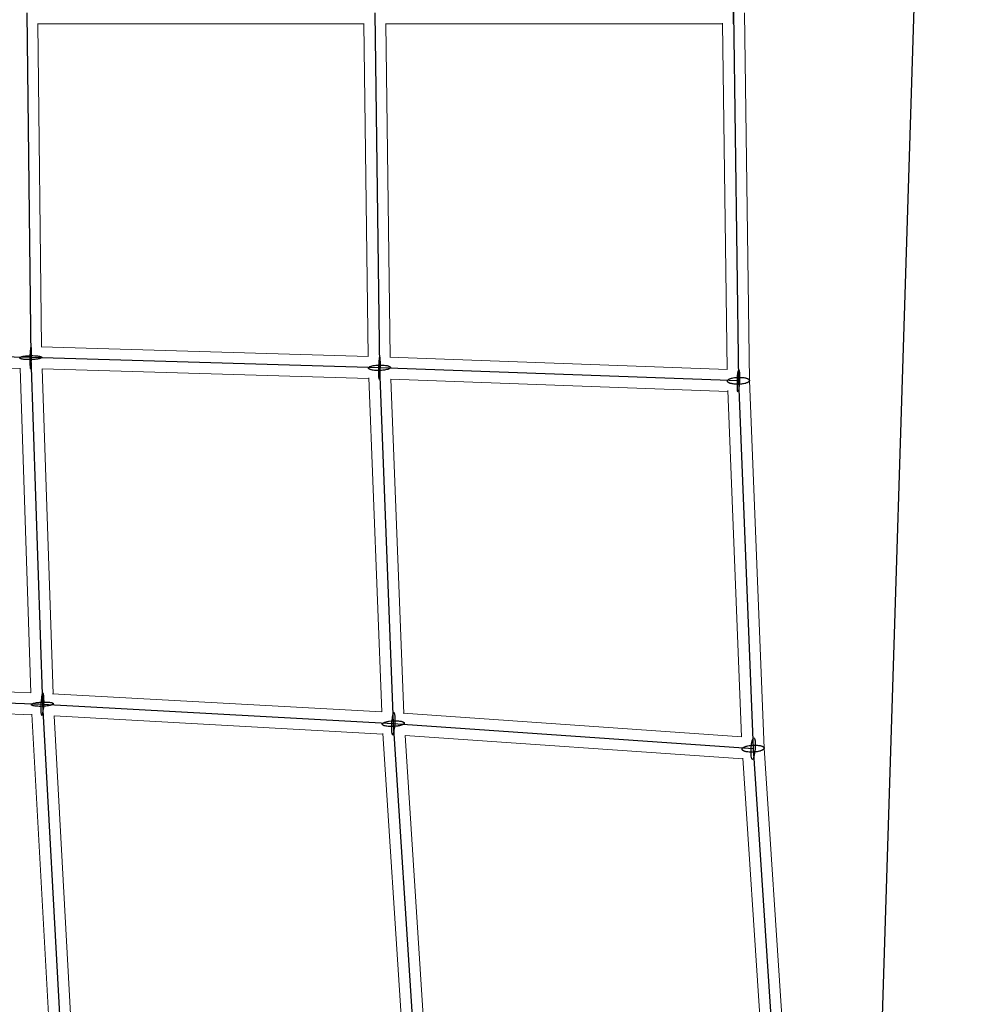
# Model space of a CAD drawing. Units: millimetres. Extents: x -4689 to 15504, y -3487 to 15143.
# Drawn here: x 8316 to 9094, y 3690 to 4494 of the extents above; entities that cross this region are included whole.
import ezdxf

# ---------------------------------------------------------------- set-up
doc = ezdxf.new("R2010")
doc.units = ezdxf.units.MM
doc.layers.add('TERRANOVA-2', color=7, linetype='Continuous')

msp = doc.modelspace()

# ---------------------------------------------------------------- linework, layer by layer
at = {"layer": 'TERRANOVA-2'}
for p, q in [((9094.3807462, 6000), (9000.0000001, 3000)), ((8899.9999999, 4509.0000001), (8899.9999999, 4491)), ((8899.9999999, 4491), (8899.9999999, 4509.0000001)), ((8322.3343322, 4500.0000001), (8325.5063796, 4218.1675635)), ((8606.750492, 4500.0000001), (8610.5313162, 4209.8795648)), ((8899.9999999, 4500.0000001), (8904.0051103, 4199.2326379)), ((8325.5063796, 4218.1675635), (8046.8176577, 4224.0913439)), ((8610.5313162, 4209.8795648), (8325.5063796, 4218.1675635)), ((8325.5063796, 4218.1675635), (8335.0204972, 3934.9918318)), ((8904.0051103, 4199.2326379), (8610.5313162, 4209.8795648)), ((8610.5313162, 4209.8795648), (8621.8713755, 3919.0878344)), ((8904.0051103, 4199.2326379), (8916.017885, 3898.6572449)), ((8053.6409138, 3946.3590862), (8335.0204972, 3934.9918318)), ((8335.0204972, 3934.9918318), (8621.8713755, 3919.0878344)), ((8335.0204972, 3934.9918318), (8350.8706125, 3649.1293874)), ((8621.8713755, 3919.0878344), (8916.017885, 3898.6572449)), ((8621.8713755, 3919.0878344), (8640.7634321, 3626.9533911)), ((8916.017885, 3898.6572449), (8936.0306568, 3598.4656677))]:
    msp.add_line(p, q, dxfattribs=at)
at = {"layer": 'TERRANOVA-2', "linetype": 'Continuous', "lineweight": 0}
for p, q in [((8909.0006382, 4500.0119837), (8913.0027167, 4199.4723017)), ((8331.434534, 4491.1478411), (8334.4085246, 4226.9125096)), ((8597.867015, 4491.0000001), (8331.436198, 4491.0000001)), ((8597.8635199, 4491.268197), (8601.4097586, 4219.148607)), ((8615.8648642, 4491.2823227), (8619.4189179, 4218.5630526)), ((8891.1190487, 4491.0000001), (8615.8685434, 4491.0000001)), ((8891.1130572, 4491.4499424), (8894.8799784, 4208.5696091)), ((8601.5533766, 4219.1444308), (8334.1380002, 4226.920376)), ((8895.1507859, 4208.5597845), (8618.9635827, 4218.5795717)), ((8316.7975316, 4209.350645), (8056.0463524, 4214.8931467)), ((8316.7889235, 4209.6068524), (8325.7001405, 3944.3756994)), ((8334.8210351, 4208.9533865), (8343.7389704, 3943.522272)), ((8601.8657718, 4201.1277387), (8334.8230691, 4208.8928472)), ((8601.84942, 4201.5470469), (8612.492743, 3928.6216402)), ((8619.897182, 4200.6731325), (8630.5499031, 3927.5067315)), ((8895.3452993, 4190.5408861), (8619.902621, 4200.5336627)), ((8913.0022385, 4199.4842683), (8925.0059213, 3899.1363686)), ((8895.319914, 4191.176059), (8906.6240637, 3908.3313966)), ((8325.7144457, 3944.3751215), (8062.1749001, 3955.0216688)), ((8612.5498889, 3928.6184719), (8343.3209127, 3943.5454505)), ((8326.4869856, 3926.32923), (8063.0274551, 3936.9725448)), ((8326.464644, 3926.732169), (8341.3276641, 3658.6723358)), ((8906.7526423, 3908.3224659), (8629.9196131, 3927.5505097)), ((8344.5627208, 3925.461956), (8359.4202219, 3657.5016608)), ((8613.4051356, 3910.5434095), (8344.5634439, 3925.4489158)), ((8613.3674534, 3911.1261023), (8631.1131706, 3636.7179041)), ((8631.5138564, 3909.4436362), (8649.2504613, 3635.1763444)), ((8907.5601895, 3890.2230094), (8631.5169242, 3909.3961985)), ((8925.0051263, 3899.1482928), (8945.0027562, 3599.183844)), ((8907.507044, 3891.0201933), (8926.3455978, 3608.4418851))]:
    msp.add_line(p, q, dxfattribs=at)
at = {"layer": 'TERRANOVA-2'}
for points in [[(8325.2906309, 4225.3460361, 0.0142842424), (8325.0275653, 4222.3066278, 0.0204533204), (8324.8399699, 4213.0028495, 0.012408074), (8324.9448818, 4210.8070781, 0.0195819668), (8325.0617798, 4209.7634239, 0.0294989443), (8325.1454665, 4209.3804807, 0.0568936049), (8325.2057964, 4209.2323844, 0.1921129275), (8325.2690724, 4209.1718642, 0.2869323348), (8325.3346742, 4209.1995134, 0.0817815959), (8325.4019591, 4209.3150609, 0.0317077548), (8325.4702673, 4209.5173742, 0.0165183345), (8325.5389296, 4209.8044705, 0.0145733165), (8325.6411151, 4210.3877067, 0.0074199613), (8325.7221284, 4210.9890908)], [(8325.2906309, 4225.3460361, 0.0142842424), (8325.0275653, 4222.3066278, 0.0204533204), (8324.8399699, 4213.0028495, 0.012408074), (8324.9448818, 4210.8070781, 0.0195819668), (8325.0617798, 4209.7634239, 0.0294989443), (8325.1454665, 4209.3804807, 0.0568936049), (8325.2057964, 4209.2323844, 0.1921129275), (8325.2690724, 4209.1718642, 0.2869323348), (8325.3346742, 4209.1995134, 0.0817815959), (8325.4019591, 4209.3150609, 0.0317077548), (8325.4702673, 4209.5173742, 0.0165183345), (8325.5389296, 4209.8044705, 0.0145733165), (8325.6411151, 4210.3877067, 0.0074199613), (8325.7221284, 4210.9890908)], [(8325.7221284, 4210.9890908, 0.0142842424), (8325.985194, 4214.0284991, 0.0204533204), (8326.1727893, 4223.3322774, 0.012408074), (8326.0678775, 4225.5280488, 0.0195819668), (8325.9509795, 4226.571703, 0.0294989443), (8325.8672928, 4226.9546462, 0.0568936049), (8325.8069629, 4227.1027425, 0.1921129276), (8325.7436869, 4227.1632627, 0.2869323348), (8325.678085, 4227.1356135, 0.0817815958), (8325.6108002, 4227.020066, 0.0317077548), (8325.5424919, 4226.8177527, 0.0165183345), (8325.4738297, 4226.5306565, 0.0145733165), (8325.3716442, 4225.9474202, 0.0074199613), (8325.2906309, 4225.3460361)], [(8325.7221284, 4210.9890908, 0.0142842424), (8325.985194, 4214.0284991, 0.0204533204), (8326.1727893, 4223.3322774, 0.012408074), (8326.0678775, 4225.5280488, 0.0195819668), (8325.9509795, 4226.571703, 0.0294989443), (8325.8672928, 4226.9546462, 0.0568936049), (8325.8069629, 4227.1027425, 0.1921129276), (8325.7436869, 4227.1632627, 0.2869323348), (8325.678085, 4227.1356135, 0.0817815958), (8325.6108002, 4227.020066, 0.0317077548), (8325.5424919, 4226.8177527, 0.0165183345), (8325.4738297, 4226.5306565, 0.0145733165), (8325.3716442, 4225.9474202, 0.0074199613), (8325.2906309, 4225.3460361)], [(8328.1775622, 4216.6622837, -0.0314737394), (8322.1449869, 4216.5762014, -0.0178387742), (8319.875724, 4216.7685825, -0.0170151661), (8318.6195229, 4216.9646479, -0.0179423824), (8317.847295, 4217.1422484, -0.0174535903), (8317.422906, 4217.2731281, -0.0246066681), (8317.0756903, 4217.412547, -0.037220045), (8316.8089625, 4217.5591741, -0.0605737648), (8316.6252693, 4217.7116095, -0.1003487233), (8316.5263643, 4217.8683979, -0.2016698891), (8316.5388264, 4218.1084601, -0.0878884921), (8316.654232, 4218.2695266, -0.0526059232), (8316.8541494, 4218.4296196, -0.0329391539), (8317.1366698, 4218.5872108, -0.0222284086), (8317.499096, 4218.7407955, -0.0160429863), (8317.9379681, 4218.8889076, -0.0178259014), (8318.7302566, 4219.097739, -0.0162030859), (8320.0094415, 4219.3444157, -0.0208250888), (8322.835197, 4219.6728432)], [(8328.1775622, 4216.6622837, -0.0314737394), (8322.1449869, 4216.5762014, -0.0178387742), (8319.875724, 4216.7685825, -0.0170151661), (8318.6195229, 4216.9646479, -0.0179423824), (8317.847295, 4217.1422484, -0.0174535903), (8317.422906, 4217.2731281, -0.0246066681), (8317.0756903, 4217.412547, -0.037220045), (8316.8089625, 4217.5591741, -0.0605737648), (8316.6252693, 4217.7116095, -0.1003487233), (8316.5263643, 4217.8683979, -0.2016698891), (8316.5388264, 4218.1084601, -0.0878884921), (8316.654232, 4218.2695266, -0.0526059232), (8316.8541494, 4218.4296196, -0.0329391539), (8317.1366698, 4218.5872108, -0.0222284086), (8317.499096, 4218.7407955, -0.0160429863), (8317.9379681, 4218.8889076, -0.0178259014), (8318.7302566, 4219.097739, -0.0162030859), (8320.0094415, 4219.3444157, -0.0208250888), (8322.835197, 4219.6728432)], [(8322.835197, 4219.6728432, -0.0314737394), (8328.8677723, 4219.7589255, -0.0178387742), (8331.1370353, 4219.5665444, -0.0170151661), (8332.3932364, 4219.370479, -0.0179423824), (8333.1654643, 4219.1928785, -0.0174535903), (8333.5898533, 4219.0619988, -0.0246066681), (8333.937069, 4218.9225799, -0.037220045), (8334.2037968, 4218.7759528, -0.0605737647), (8334.38749, 4218.6235174, -0.1003487233), (8334.486395, 4218.466729, -0.2016698891), (8334.4739328, 4218.2266668, -0.0878884921), (8334.3585272, 4218.0656003, -0.0526059232), (8334.1586099, 4217.9055073, -0.0329391539), (8333.8760895, 4217.7479162, -0.0222284086), (8333.5136632, 4217.5943314, -0.0160429863), (8333.0747912, 4217.4462193, -0.0178259014), (8332.2825027, 4217.2373879, -0.0162030859), (8331.0033178, 4216.9907112, -0.0208250888), (8328.1775622, 4216.6622837)], [(8322.835197, 4219.6728432, -0.0314737394), (8328.8677723, 4219.7589255, -0.0178387742), (8331.1370353, 4219.5665444, -0.0170151661), (8332.3932364, 4219.370479, -0.0179423824), (8333.1654643, 4219.1928785, -0.0174535903), (8333.5898533, 4219.0619988, -0.0246066681), (8333.937069, 4218.9225799, -0.037220045), (8334.2037968, 4218.7759528, -0.0605737647), (8334.38749, 4218.6235174, -0.1003487233), (8334.486395, 4218.466729, -0.2016698891), (8334.4739328, 4218.2266668, -0.0878884921), (8334.3585272, 4218.0656003, -0.0526059232), (8334.1586099, 4217.9055073, -0.0329391539), (8333.8760895, 4217.7479162, -0.0222284086), (8333.5136632, 4217.5943314, -0.0160429863), (8333.0747912, 4217.4462193, -0.0178259014), (8332.2825027, 4217.2373879, -0.0162030859), (8331.0033178, 4216.9907112, -0.0208250888), (8328.1775622, 4216.6622837)], [(8610.4215692, 4217.7669923, 0.0155457744), (8610.2277963, 4216.4722416, 0.0161486035), (8609.8810073, 4212.3646563, 0.0196290536), (8609.7403814, 4204.7404464, 0.0142187408), (8609.8530781, 4202.5446948, 0.0168824944), (8609.9547029, 4201.666137, 0.0247450005), (8610.0458593, 4201.2150252, 0.0386695957), (8610.1126602, 4201.0190918, 0.097992828), (8610.1835335, 4200.9093481, 0.4329549581), (8610.295962, 4200.9084415, 0.0935949745), (8610.3739301, 4201.016985, 0.0374389168), (8610.4534293, 4201.2117387, 0.019564328), (8610.533686, 4201.4908082, 0.0167359378), (8610.6410631, 4201.9921373)], [(8610.4215692, 4217.7669923, 0.0155457744), (8610.2277963, 4216.4722416, 0.0161486035), (8609.8810073, 4212.3646563, 0.0196290536), (8609.7403814, 4204.7404464, 0.0142187408), (8609.8530781, 4202.5446948, 0.0168824944), (8609.9547029, 4201.666137, 0.0247450005), (8610.0458593, 4201.2150252, 0.0386695957), (8610.1126602, 4201.0190918, 0.097992828), (8610.1835335, 4200.9093481, 0.4329549581), (8610.295962, 4200.9084415, 0.0935949745), (8610.3739301, 4201.016985, 0.0374389168), (8610.4534293, 4201.2117387, 0.019564328), (8610.533686, 4201.4908082, 0.0167359378), (8610.6410631, 4201.9921373)], [(8610.6410631, 4201.9921373, 0.0155457744), (8610.8348361, 4203.286888, 0.0161486035), (8611.1816251, 4207.3944734, 0.0196290536), (8611.3222509, 4215.0186832, 0.0142187408), (8611.2095542, 4217.2144348, 0.0168824944), (8611.1079294, 4218.0929926, 0.0247450005), (8611.016773, 4218.5441044, 0.0386695957), (8610.9499722, 4218.7400378, 0.097992828), (8610.8790989, 4218.8497815, 0.4329549582), (8610.7666703, 4218.8506881, 0.0935949745), (8610.6887022, 4218.7421446, 0.0374389168), (8610.6092031, 4218.5473909, 0.019564328), (8610.5289463, 4218.2683214, 0.0167359378), (8610.4215692, 4217.7669923)], [(8610.6410631, 4201.9921373, 0.0155457744), (8610.8348361, 4203.286888, 0.0161486035), (8611.1816251, 4207.3944734, 0.0196290536), (8611.3222509, 4215.0186832, 0.0142187408), (8611.2095542, 4217.2144348, 0.0168824944), (8611.1079294, 4218.0929926, 0.0247450005), (8611.016773, 4218.5441044, 0.0386695957), (8610.9499722, 4218.7400378, 0.097992828), (8610.8790989, 4218.8497815, 0.4329549582), (8610.7666703, 4218.8506881, 0.0935949745), (8610.6887022, 4218.7421446, 0.0374389168), (8610.6092031, 4218.5473909, 0.019564328), (8610.5289463, 4218.2683214, 0.0167359378), (8610.4215692, 4217.7669923)], [(8612.2216829, 4207.73093, -0.0333960354), (8607.4917276, 4207.7068253, -0.0184633488), (8605.5467586, 4207.9016491, -0.0194421388), (8604.1959209, 4208.1416514, -0.0191266543), (8603.3363706, 4208.3650435, -0.0265104512), (8602.6289151, 4208.6204514, -0.0256786385), (8602.2493026, 4208.805868, -0.0354713771), (8601.9475774, 4209.001382, -0.0507544771), (8601.7265769, 4209.2051549, -0.072485595), (8601.5883795, 4209.4152701, -0.1958896804), (8601.5648016, 4209.8465827, -0.0759674211), (8601.6796429, 4210.0637238, -0.0535549991), (8601.8777287, 4210.2791331, -0.0373107339), (8602.1571961, 4210.4907846, -0.0268484602), (8602.5154169, 4210.6966881, -0.020157037), (8602.9490222, 4210.8949069, -0.0230221056), (8603.7316716, 4211.1737731, -0.0171309831), (8604.6580593, 4211.4252808, -0.0213675495), (8606.4670673, 4211.7695332, -0.0196382285), (8608.8409494, 4212.0281997)], [(8612.2216829, 4207.73093, -0.0333960354), (8607.4917276, 4207.7068253, -0.0184633488), (8605.5467586, 4207.9016491, -0.0194421388), (8604.1959209, 4208.1416514, -0.0191266543), (8603.3363706, 4208.3650435, -0.0265104512), (8602.6289151, 4208.6204514, -0.0256786385), (8602.2493026, 4208.805868, -0.0354713771), (8601.9475774, 4209.001382, -0.0507544771), (8601.7265769, 4209.2051549, -0.072485595), (8601.5883795, 4209.4152701, -0.1958896804), (8601.5648016, 4209.8465827, -0.0759674211), (8601.6796429, 4210.0637238, -0.0535549991), (8601.8777287, 4210.2791331, -0.0373107339), (8602.1571961, 4210.4907846, -0.0268484602), (8602.5154169, 4210.6966881, -0.020157037), (8602.9490222, 4210.8949069, -0.0230221056), (8603.7316716, 4211.1737731, -0.0171309831), (8604.6580593, 4211.4252808, -0.0213675495), (8606.4670673, 4211.7695332, -0.0196382285), (8608.8409494, 4212.0281997)], [(8608.8409494, 4212.0281997, -0.0333960354), (8613.5709047, 4212.0523043, -0.0184633488), (8615.5158738, 4211.8574805, -0.0194421388), (8616.8667115, 4211.6174783, -0.0191266543), (8617.7262617, 4211.3940861, -0.0265104512), (8618.4337173, 4211.1386783, -0.0256786385), (8618.8133297, 4210.9532616, -0.0354713771), (8619.1150549, 4210.7577476, -0.0507544771), (8619.3360554, 4210.5539748, -0.072485595), (8619.4742529, 4210.3438595, -0.1958896804), (8619.4978307, 4209.9125469, -0.0759674211), (8619.3829894, 4209.6954058, -0.0535549991), (8619.1849036, 4209.4799965, -0.0373107339), (8618.9054362, 4209.268345, -0.0268484602), (8618.5472154, 4209.0624416, -0.020157037), (8618.1136101, 4208.8642227, -0.0230221056), (8617.3309608, 4208.5853566, -0.0171309831), (8616.404573, 4208.3338488, -0.0213675495), (8614.595565, 4207.9895964, -0.0196382285), (8612.2216829, 4207.73093)], [(8608.8409494, 4212.0281997, -0.0333960354), (8613.5709047, 4212.0523043, -0.0184633488), (8615.5158738, 4211.8574805, -0.0194421388), (8616.8667115, 4211.6174783, -0.0191266543), (8617.7262617, 4211.3940861, -0.0265104512), (8618.4337173, 4211.1386783, -0.0256786385), (8618.8133297, 4210.9532616, -0.0354713771), (8619.1150549, 4210.7577476, -0.0507544771), (8619.3360554, 4210.5539748, -0.072485595), (8619.4742529, 4210.3438595, -0.1958896804), (8619.4978307, 4209.9125469, -0.0759674211), (8619.3829894, 4209.6954058, -0.0535549991), (8619.1849036, 4209.4799965, -0.0373107339), (8618.9054362, 4209.268345, -0.0268484602), (8618.5472154, 4209.0624416, -0.020157037), (8618.1136101, 4208.8642227, -0.0230221056), (8617.3309608, 4208.5853566, -0.0171309831), (8616.404573, 4208.3338488, -0.0213675495), (8614.595565, 4207.9895964, -0.0196382285), (8612.2216829, 4207.73093)], [(8904.0051103, 4196.386588, -0.0313740304), (8900.6531805, 4196.5110851, -0.0237628961), (8898.7747754, 4196.7914243, -0.0177845657), (8897.7837823, 4197.0273669, -0.0222780923), (8896.9200559, 4197.3084216, -0.0191736835), (8896.4237858, 4197.5180491, -0.0238572905), (8895.996509, 4197.7432801, -0.0304841191), (8895.6421137, 4197.9820649, -0.0397600503), (8895.3638252, 4198.2322303, -0.0519879598), (8895.164176, 4198.4914999, -0.0654852042), (8895.0449829, 4198.7575142, -0.1508665691), (8895.0515622, 4199.300054, -0.0621361247), (8895.1772746, 4199.5716422, -0.0486007489), (8895.3833239, 4199.8401454, -0.0370907107), (8895.6678352, 4200.1031199, -0.0285570094), (8896.0282191, 4200.3581727, -0.0224958616), (8896.461196, 4200.6029827, -0.0182075779), (8896.9628257, 4200.835322, -0.022252364), (8897.8338474, 4201.1558589, -0.0177684047), (8898.8311117, 4201.4370534, -0.0237480795), (8900.717355, 4201.8030744, -0.0309243432), (8904.0051103, 4202.0786878)], [(8904.0051103, 4196.386588, -0.0313740304), (8900.6531805, 4196.5110851, -0.0237628961), (8898.7747754, 4196.7914243, -0.0177845657), (8897.7837823, 4197.0273669, -0.0222780923), (8896.9200559, 4197.3084216, -0.0191736835), (8896.4237858, 4197.5180491, -0.0238572905), (8895.996509, 4197.7432801, -0.0304841191), (8895.6421137, 4197.9820649, -0.0397600503), (8895.3638252, 4198.2322303, -0.0519879598), (8895.164176, 4198.4914999, -0.0654852042), (8895.0449829, 4198.7575142, -0.1508665691), (8895.0515622, 4199.300054, -0.0621361247), (8895.1772746, 4199.5716422, -0.0486007489), (8895.3833239, 4199.8401454, -0.0370907107), (8895.6678352, 4200.1031199, -0.0285570094), (8896.0282191, 4200.3581727, -0.0224958616), (8896.461196, 4200.6029827, -0.0182075779), (8896.9628257, 4200.835322, -0.022252364), (8897.8338474, 4201.1558589, -0.0177684047), (8898.8311117, 4201.4370534, -0.0237480795), (8900.717355, 4201.8030744, -0.0309243432), (8904.0051103, 4202.0786878)], [(8904.0051103, 4202.0786878, -0.0313740304), (8907.35704, 4201.9541908, -0.0237628961), (8909.2354451, 4201.6738516, -0.0177845657), (8910.2264382, 4201.4379089, -0.0222780923), (8911.0901646, 4201.1568542, -0.0191736836), (8911.5864347, 4200.9472267, -0.0238572905), (8912.0137115, 4200.7219957, -0.0304841191), (8912.3681068, 4200.483211, -0.0397600503), (8912.6463953, 4200.2330455, -0.0519879598), (8912.8460445, 4199.9737759, -0.0654852042), (8912.9652376, 4199.7077616, -0.1508665691), (8912.9586584, 4199.1652218, -0.0621361247), (8912.832946, 4198.8936336, -0.0486007489), (8912.6268966, 4198.6251304, -0.0370907107), (8912.3423853, 4198.3621559, -0.0285570094), (8911.9820014, 4198.1071031, -0.0224958615), (8911.5490245, 4197.8622931, -0.0182075779), (8911.0473948, 4197.6299538, -0.022252364), (8910.1763731, 4197.3094169, -0.0177684047), (8909.1791088, 4197.0282224, -0.0237480795), (8907.2928655, 4196.6622014, -0.0309243432), (8904.0051103, 4196.386588)], [(8904.0051103, 4202.0786878, -0.0313740304), (8907.35704, 4201.9541908, -0.0237628961), (8909.2354451, 4201.6738516, -0.0177845657), (8910.2264382, 4201.4379089, -0.0222780923), (8911.0901646, 4201.1568542, -0.0191736836), (8911.5864347, 4200.9472267, -0.0238572905), (8912.0137115, 4200.7219957, -0.0304841191), (8912.3681068, 4200.483211, -0.0397600503), (8912.6463953, 4200.2330455, -0.0519879598), (8912.8460445, 4199.9737759, -0.0654852042), (8912.9652376, 4199.7077616, -0.1508665691), (8912.9586584, 4199.1652218, -0.0621361247), (8912.832946, 4198.8936336, -0.0486007489), (8912.6268966, 4198.6251304, -0.0370907107), (8912.3423853, 4198.3621559, -0.0285570094), (8911.9820014, 4198.1071031, -0.0224958615), (8911.5490245, 4197.8622931, -0.0182075779), (8911.0473948, 4197.6299538, -0.022252364), (8910.1763731, 4197.3094169, -0.0177684047), (8909.1791088, 4197.0282224, -0.0237480795), (8907.2928655, 4196.6622014, -0.0309243432), (8904.0051103, 4196.386588)], [(8335.5224497, 3928.0958635, 0.0164832799), (8335.8155798, 3929.7208426, 0.0420027048), (8336.3487981, 3939.4053935, 0.0171116098), (8336.2131472, 3941.5061398, 0.0185463959), (8336.0634493, 3942.59857, 0.022204956), (8335.9239935, 3943.2243474, 0.0253451455), (8335.8197431, 3943.541345, 0.0422639466), (8335.7076499, 3943.7744477, 0.0793476132), (8335.5888138, 3943.9213678, 0.1486414535), (8335.4644009, 3943.9806639, 0.1618192842), (8335.335632, 3943.9517539, 0.0912945273), (8335.2037708, 3943.8349215, 0.0476871379), (8335.0701111, 3943.6313134, 0.02790793), (8334.9359645, 3943.3429273, 0.0182005534), (8334.8026475, 3942.9725932, 0.0186535832), (8334.6070836, 3942.2716003, 0.0061449394), (8334.5185447, 3941.8878001)], [(8335.5224497, 3928.0958635, 0.0164832799), (8335.8155798, 3929.7208426, 0.0420027048), (8336.3487981, 3939.4053935, 0.0171116098), (8336.2131472, 3941.5061398, 0.0185463959), (8336.0634493, 3942.59857, 0.022204956), (8335.9239935, 3943.2243474, 0.0253451455), (8335.8197431, 3943.541345, 0.0422639466), (8335.7076499, 3943.7744477, 0.0793476132), (8335.5888138, 3943.9213678, 0.1486414535), (8335.4644009, 3943.9806639, 0.1618192842), (8335.335632, 3943.9517539, 0.0912945273), (8335.2037708, 3943.8349215, 0.0476871379), (8335.0701111, 3943.6313134, 0.02790793), (8334.9359645, 3943.3429273, 0.0182005534), (8334.8026475, 3942.9725932, 0.0186535832), (8334.6070836, 3942.2716003, 0.0061449394), (8334.5185447, 3941.8878001)], [(8339.8060238, 3933.7354628, -0.0240439263), (8336.0644395, 3933.3219067, -0.0268077882), (8331.2938366, 3933.2609171, -0.0201744427), (8329.0650853, 3933.4430196, -0.0200384804), (8327.8577988, 3933.6410326, -0.0219199529), (8327.133291, 3933.8245818, -0.0222076225), (8326.7456227, 3933.9614526, -0.0324515154), (8326.4387502, 3934.108384, -0.050836892), (8326.2156699, 3934.2639414, -0.0830781036), (8326.0785599, 3934.4266059, -0.2581227408), (8326.0667534, 3934.7668494, -0.0815744246), (8326.1921721, 3934.9411062, -0.0499189905), (8326.4037905, 3935.1158583, -0.0319464042), (8326.6995425, 3935.2893994, -0.0219187048), (8327.0765402, 3935.4600351, -0.0232335327), (8327.7861123, 3935.706908, -0.0160898386), (8328.6544548, 3935.9380875, -0.0176357001), (8330.2349707, 3936.2482008)], [(8339.8060238, 3933.7354628, -0.0240439263), (8336.0644395, 3933.3219067, -0.0268077882), (8331.2938366, 3933.2609171, -0.0201744427), (8329.0650853, 3933.4430196, -0.0200384804), (8327.8577988, 3933.6410326, -0.0219199529), (8327.133291, 3933.8245818, -0.0222076225), (8326.7456227, 3933.9614526, -0.0324515154), (8326.4387502, 3934.108384, -0.050836892), (8326.2156699, 3934.2639414, -0.0830781036), (8326.0785599, 3934.4266059, -0.2581227408), (8326.0667534, 3934.7668494, -0.0815744246), (8326.1921721, 3934.9411062, -0.0499189905), (8326.4037905, 3935.1158583, -0.0319464042), (8326.6995425, 3935.2893994, -0.0219187048), (8327.0765402, 3935.4600351, -0.0232335327), (8327.7861123, 3935.706908, -0.0160898386), (8328.6544548, 3935.9380875, -0.0176357001), (8330.2349707, 3936.2482008)], [(8330.2349707, 3936.2482008, -0.0240439263), (8333.976555, 3936.6617568, -0.0268077882), (8338.7471579, 3936.7227465, -0.0201744427), (8340.9759092, 3936.540644, -0.0200384804), (8342.1831956, 3936.342631, -0.0219199529), (8342.9077035, 3936.1590817, -0.0222076225), (8343.2953718, 3936.022211, -0.0324515154), (8343.6022443, 3935.8752796, -0.050836892), (8343.8253246, 3935.7197222, -0.0830781036), (8343.9624346, 3935.5570577, -0.2581227408), (8343.9742411, 3935.2168142, -0.0815744246), (8343.8488224, 3935.0425574, -0.0499189905), (8343.637204, 3934.8678053, -0.0319464042), (8343.341452, 3934.6942642, -0.0219187048), (8342.9644542, 3934.5236285, -0.0232335327), (8342.2548822, 3934.2767555, -0.0160898386), (8341.3865397, 3934.0455761, -0.0176357001), (8339.8060238, 3933.7354628)], [(8330.2349707, 3936.2482008, -0.0240439263), (8333.976555, 3936.6617568, -0.0268077882), (8338.7471579, 3936.7227465, -0.0201744427), (8340.9759092, 3936.540644, -0.0200384804), (8342.1831956, 3936.342631, -0.0219199529), (8342.9077035, 3936.1590817, -0.0222076225), (8343.2953718, 3936.022211, -0.0324515154), (8343.6022443, 3935.8752796, -0.050836892), (8343.8253246, 3935.7197222, -0.0830781036), (8343.9624346, 3935.5570577, -0.2581227408), (8343.9742411, 3935.2168142, -0.0815744246), (8343.8488224, 3935.0425574, -0.0499189905), (8343.637204, 3934.8678053, -0.0319464042), (8343.341452, 3934.6942642, -0.0219187048), (8342.9644542, 3934.5236285, -0.0232335327), (8342.2548822, 3934.2767555, -0.0160898386), (8341.3865397, 3934.0455761, -0.0176357001), (8339.8060238, 3933.7354628)], [(8334.5185447, 3941.8878001, 0.0164832799), (8334.2254147, 3940.262821, 0.0420027048), (8333.6921964, 3930.5782701, 0.0171116098), (8333.8278473, 3928.4775238, 0.0185463959), (8333.9775452, 3927.3850936, 0.022204956), (8334.117001, 3926.7593162, 0.0253451455), (8334.2212513, 3926.4423185, 0.0422639466), (8334.3333445, 3926.2092159, 0.0793476132), (8334.4521807, 3926.0622957, 0.1486414536), (8334.5765936, 3926.0029997, 0.1618192842), (8334.7053625, 3926.0319097, 0.0912945273), (8334.8372237, 3926.148742, 0.0476871379), (8334.9708834, 3926.3523502, 0.02790793), (8335.1050299, 3926.6407363, 0.0182005534), (8335.238347, 3927.0110704, 0.0186535832), (8335.4339109, 3927.7120633, 0.0061449394), (8335.5224497, 3928.0958635)], [(8334.5185447, 3941.8878001, 0.0164832799), (8334.2254147, 3940.262821, 0.0420027048), (8333.6921964, 3930.5782701, 0.0171116098), (8333.8278473, 3928.4775238, 0.0185463959), (8333.9775452, 3927.3850936, 0.022204956), (8334.117001, 3926.7593162, 0.0253451455), (8334.2212513, 3926.4423185, 0.0422639466), (8334.3333445, 3926.2092159, 0.0793476132), (8334.4521807, 3926.0622957, 0.1486414536), (8334.5765936, 3926.0029997, 0.1618192842), (8334.7053625, 3926.0319097, 0.0912945273), (8334.8372237, 3926.148742, 0.0476871379), (8334.9708834, 3926.3523502, 0.02790793), (8335.1050299, 3926.6407363, 0.0182005534), (8335.238347, 3927.0110704, 0.0186535832), (8335.4339109, 3927.7120633, 0.0061449394), (8335.5224497, 3928.0958635)], [(8621.5780271, 3926.7666441, 0.0171048393), (8621.3545391, 3925.9942115, 0.018582292), (8621.0095416, 3924.3803192, 0.0253263113), (8620.4593622, 3919.865532, 0.0254525621), (8620.3254543, 3914.733499, 0.0192021193), (8620.4607034, 3912.6286517, 0.0205647119), (8620.6203878, 3911.528838, 0.0242398041), (8620.7725078, 3910.8950669, 0.0269708143), (8620.8875297, 3910.5716131, 0.0434089214), (8621.0121452, 3910.3312014, 0.0763856624), (8621.1451391, 3910.1761761, 0.1309824494), (8621.2852146, 3910.1080488, 0.1466263288), (8621.4310058, 3910.1274838, 0.0938907323), (8621.581091, 3910.2342916, 0.052479446), (8621.7340068, 3910.4274308, 0.0315320341), (8621.8882621, 3910.705018, 0.0207800156), (8622.0423527, 3911.0643464, 0.0120256458), (8622.1647239, 3911.4090247)], [(8621.5780271, 3926.7666441, 0.0171048393), (8621.3545391, 3925.9942115, 0.018582292), (8621.0095416, 3924.3803192, 0.0253263113), (8620.4593622, 3919.865532, 0.0254525621), (8620.3254543, 3914.733499, 0.0192021193), (8620.4607034, 3912.6286517, 0.0205647119), (8620.6203878, 3911.528838, 0.0242398041), (8620.7725078, 3910.8950669, 0.0269708143), (8620.8875297, 3910.5716131, 0.0434089214), (8621.0121452, 3910.3312014, 0.0763856624), (8621.1451391, 3910.1761761, 0.1309824494), (8621.2852146, 3910.1080488, 0.1466263288), (8621.4310058, 3910.1274838, 0.0938907323), (8621.581091, 3910.2342916, 0.052479446), (8621.7340068, 3910.4274308, 0.0315320341), (8621.8882621, 3910.705018, 0.0207800156), (8622.0423527, 3911.0643464, 0.0120256458), (8622.1647239, 3911.4090247)], [(8622.1647239, 3911.4090247, 0.0171048393), (8622.3882119, 3912.1814572, 0.018582292), (8622.7332095, 3913.7953495, 0.0253263113), (8623.2833889, 3918.3101368, 0.0254525621), (8623.4172968, 3923.4421698, 0.0192021193), (8623.2820477, 3925.5470171, 0.0205647119), (8623.1223632, 3926.6468307, 0.0242398041), (8622.9702433, 3927.2806019, 0.0269708143), (8622.8552213, 3927.6040557, 0.0434089214), (8622.7306058, 3927.8444673, 0.0763856624), (8622.5976119, 3927.9994927, 0.1309824494), (8622.4575365, 3928.06762, 0.1466263288), (8622.3117453, 3928.048185, 0.0938907323), (8622.1616601, 3927.9413771, 0.052479446), (8622.0087443, 3927.7482379, 0.0315320341), (8621.854489, 3927.4706508, 0.0207800156), (8621.7003984, 3927.1113223, 0.0120256458), (8621.5780271, 3926.7666441)], [(8622.1647239, 3911.4090247, 0.0171048393), (8622.3882119, 3912.1814572, 0.018582292), (8622.7332095, 3913.7953495, 0.0253263113), (8623.2833889, 3918.3101368, 0.0254525621), (8623.4172968, 3923.4421698, 0.0192021193), (8623.2820477, 3925.5470171, 0.0205647119), (8623.1223632, 3926.6468307, 0.0242398041), (8622.9702433, 3927.2806019, 0.0269708143), (8622.8552213, 3927.6040557, 0.0434089214), (8622.7306058, 3927.8444673, 0.0763856624), (8622.5976119, 3927.9994927, 0.1309824494), (8622.4575365, 3928.06762, 0.1466263288), (8622.3117453, 3928.048185, 0.0938907323), (8622.1616601, 3927.9413771, 0.052479446), (8622.0087443, 3927.7482379, 0.0315320341), (8621.854489, 3927.4706508, 0.0207800156), (8621.7003984, 3927.1113223, 0.0120256458), (8621.5780271, 3926.7666441)], [(8625.103844, 3917.1058575, -0.0473186962), (8618.63747, 3916.7926111, -0.0197419406), (8616.6975745, 3916.9628092, -0.0212260788), (8615.363636, 3917.1913038, -0.0212711152), (8614.5246293, 3917.4110289, -0.0194074547), (8614.0525446, 3917.5779777, -0.0255599251), (8613.6556594, 3917.7594479, -0.0350921995), (8613.3377908, 3917.9536941, -0.0498640493), (8613.1019959, 3918.1588482, -0.0708028499), (8612.9505426, 3918.372937, -0.1926318029), (8612.9056621, 3918.8196166, -0.0765790536), (8613.0126665, 3919.0479112, -0.0545856988), (8613.2048716, 3919.2765899, -0.0382285093), (8613.4804289, 3919.5034532, -0.0275687057), (8613.8366881, 3919.7263191, -0.0207155525), (8614.2702228, 3919.9430443, -0.0236698396), (8615.0561019, 3920.2520795, -0.0176205795), (8615.9893149, 3920.5359459, -0.0220006988), (8617.8160254, 3920.9367607, -0.0074629637), (8618.6389071, 3921.0698112)], [(8625.103844, 3917.1058575, -0.0473186962), (8618.63747, 3916.7926111, -0.0197419406), (8616.6975745, 3916.9628092, -0.0212260788), (8615.363636, 3917.1913038, -0.0212711152), (8614.5246293, 3917.4110289, -0.0194074547), (8614.0525446, 3917.5779777, -0.0255599251), (8613.6556594, 3917.7594479, -0.0350921995), (8613.3377908, 3917.9536941, -0.0498640493), (8613.1019959, 3918.1588482, -0.0708028499), (8612.9505426, 3918.372937, -0.1926318029), (8612.9056621, 3918.8196166, -0.0765790536), (8613.0126665, 3919.0479112, -0.0545856988), (8613.2048716, 3919.2765899, -0.0382285093), (8613.4804289, 3919.5034532, -0.0275687057), (8613.8366881, 3919.7263191, -0.0207155525), (8614.2702228, 3919.9430443, -0.0236698396), (8615.0561019, 3920.2520795, -0.0176205795), (8615.9893149, 3920.5359459, -0.0220006988), (8617.8160254, 3920.9367607, -0.0074629637), (8618.6389071, 3921.0698112)], [(8618.6389071, 3921.0698112, -0.0473186962), (8625.1052811, 3921.3830577, -0.0197419406), (8627.0451765, 3921.2128596, -0.0212260788), (8628.3791151, 3920.9843649, -0.0212711152), (8629.2181218, 3920.7646398, -0.0194074547), (8629.6902065, 3920.5976911, -0.0255599251), (8630.0870917, 3920.4162209, -0.0350921995), (8630.4049603, 3920.2219747, -0.0498640493), (8630.6407552, 3920.0168206, -0.0708028499), (8630.7922085, 3919.8027318, -0.1926318029), (8630.837089, 3919.3560522, -0.0765790536), (8630.7300846, 3919.1277575, -0.0545856988), (8630.5378794, 3918.8990789, -0.0382285093), (8630.2623221, 3918.6722156, -0.0275687057), (8629.9060629, 3918.4493497, -0.0207155525), (8629.4725282, 3918.2326245, -0.0236698396), (8628.6866492, 3917.9235892, -0.0176205795), (8627.7534361, 3917.6397229, -0.0220006988), (8625.9267257, 3917.238908, -0.0074629637), (8625.103844, 3917.1058575)], [(8618.6389071, 3921.0698112, -0.0473186962), (8625.1052811, 3921.3830577, -0.0197419406), (8627.0451765, 3921.2128596, -0.0212260788), (8628.3791151, 3920.9843649, -0.0212711152), (8629.2181218, 3920.7646398, -0.0194074547), (8629.6902065, 3920.5976911, -0.0255599251), (8630.0870917, 3920.4162209, -0.0350921995), (8630.4049603, 3920.2219747, -0.0498640493), (8630.6407552, 3920.0168206, -0.0708028499), (8630.7922085, 3919.8027318, -0.1926318029), (8630.837089, 3919.3560522, -0.0765790536), (8630.7300846, 3919.1277575, -0.0545856988), (8630.5378794, 3918.8990789, -0.0382285093), (8630.2623221, 3918.6722156, -0.0275687057), (8629.9060629, 3918.4493497, -0.0207155525), (8629.4725282, 3918.2326245, -0.0236698396), (8628.6866492, 3917.9235892, -0.0176205795), (8627.7534361, 3917.6397229, -0.0220006988), (8625.9267257, 3917.238908, -0.0074629637), (8625.103844, 3917.1058575)], [(8916.017885, 3895.811195, -0.0314460066), (8912.6688622, 3895.8554109, -0.0239378577), (8910.792127, 3896.0908004, -0.0179836052), (8909.8020429, 3896.3030442, -0.0226022007), (8908.9391373, 3896.563456, -0.0195186718), (8908.4433588, 3896.7612299, -0.0243498327), (8908.0165247, 3896.9762617, -0.0311886159), (8907.6625201, 3897.206594, -0.0407400439), (8907.3845673, 3897.4501304, -0.0532188064), (8907.1851962, 3897.7046541, -0.0666490757), (8907.0662215, 3897.9678484, -0.150648243), (8907.0730514, 3898.5106093, -0.0609628616), (8907.1987938, 3898.7852355, -0.0474614392), (8907.4048089, 3899.0586967, -0.0362011181), (8907.6892215, 3899.3285039, -0.0279120329), (8908.0494427, 3899.5922012, -0.022035634), (8908.4821939, 3899.8473884, -0.0178769098), (8908.983536, 3900.0917427, -0.021903872), (8909.8540144, 3900.4331292, -0.0175450565), (8910.850608, 3900.7381804, -0.0235358776), (8912.7354784, 3901.1492927, -0.0307667837), (8916.017885, 3901.5032948)], [(8916.017885, 3895.811195, -0.0314460066), (8912.6688622, 3895.8554109, -0.0239378577), (8910.792127, 3896.0908004, -0.0179836052), (8909.8020429, 3896.3030442, -0.0226022007), (8908.9391373, 3896.563456, -0.0195186718), (8908.4433588, 3896.7612299, -0.0243498327), (8908.0165247, 3896.9762617, -0.0311886159), (8907.6625201, 3897.206594, -0.0407400439), (8907.3845673, 3897.4501304, -0.0532188064), (8907.1851962, 3897.7046541, -0.0666490757), (8907.0662215, 3897.9678484, -0.150648243), (8907.0730514, 3898.5106093, -0.0609628616), (8907.1987938, 3898.7852355, -0.0474614392), (8907.4048089, 3899.0586967, -0.0362011181), (8907.6892215, 3899.3285039, -0.0279120329), (8908.0494427, 3899.5922012, -0.022035634), (8908.4821939, 3899.8473884, -0.0178769098), (8908.983536, 3900.0917427, -0.021903872), (8909.8540144, 3900.4331292, -0.0175450565), (8910.850608, 3900.7381804, -0.0235358776), (8912.7354784, 3901.1492927, -0.0307667837), (8916.017885, 3901.5032948)], [(8916.017885, 3901.5032948, -0.0314460066), (8919.3669079, 3901.4590789, -0.0239378577), (8921.243643, 3901.2236894, -0.0179836052), (8922.2337271, 3901.0114456, -0.0226022007), (8923.0966327, 3900.7510339, -0.0195186718), (8923.5924113, 3900.5532599, -0.0243498327), (8924.0192453, 3900.3382281, -0.0311886159), (8924.3732499, 3900.1078958, -0.0407400439), (8924.6512027, 3899.8643594, -0.0532188064), (8924.8505738, 3899.6098357, -0.0666490758), (8924.9695485, 3899.3466414, -0.150648243), (8924.9627186, 3898.8038806, -0.0609628616), (8924.8369762, 3898.5292543, -0.0474614392), (8924.6309611, 3898.2557931, -0.0362011181), (8924.3465485, 3897.9859859, -0.0279120329), (8923.9863273, 3897.7222886, -0.022035634), (8923.5535762, 3897.4671015, -0.0178769098), (8923.052234, 3897.2227472, -0.021903872), (8922.1817557, 3896.8813606, -0.0175450565), (8921.185162, 3896.5763094, -0.0235358776), (8919.3002916, 3896.1651971, -0.0307667837), (8916.017885, 3895.811195)], [(8916.017885, 3901.5032948, -0.0314460066), (8919.3669079, 3901.4590789, -0.0239378577), (8921.243643, 3901.2236894, -0.0179836052), (8922.2337271, 3901.0114456, -0.0226022007), (8923.0966327, 3900.7510339, -0.0195186718), (8923.5924113, 3900.5532599, -0.0243498327), (8924.0192453, 3900.3382281, -0.0311886159), (8924.3732499, 3900.1078958, -0.0407400439), (8924.6512027, 3899.8643594, -0.0532188064), (8924.8505738, 3899.6098357, -0.0666490758), (8924.9695485, 3899.3466414, -0.150648243), (8924.9627186, 3898.8038806, -0.0609628616), (8924.8369762, 3898.5292543, -0.0474614392), (8924.6309611, 3898.2557931, -0.0362011181), (8924.3465485, 3897.9859859, -0.0279120329), (8923.9863273, 3897.7222886, -0.022035634), (8923.5535762, 3897.4671015, -0.0178769098), (8923.052234, 3897.2227472, -0.021903872), (8922.1817557, 3896.8813606, -0.0175450565), (8921.185162, 3896.5763094, -0.0235358776), (8919.3002916, 3896.1651971, -0.0307667837), (8916.017885, 3895.811195)]]:
    msp.add_lwpolyline(points, format="xyb", dxfattribs=at)
at = {"layer": 'TERRANOVA-2', "linetype": 'Continuous', "lineweight": 0}
for centre, major_axis, ratio, start_param, end_param in [((8325.5063796, 4218.1675635), (-0.2264298, -8.9972196), 0.0728610407, 4.531467071, 4.5348695291), ((8325.5063796, 4218.1675635), (-0.2264298, -8.9972196), 0.0728610407, 4.531467071, 4.5348695291), ((8610.5313162, 4209.8795648), (-0.2939482, -8.9952562), 0.0844587263, 4.4632847578, 4.471236588), ((8610.5313162, 4209.8795648), (-0.2939482, -8.9952562), 0.0844587263, 4.4632847578, 4.471236588), ((8904.0051103, 4199.2326379), (8.9975268, 0.2396616), 0.3161016285, 1.562376719, 1.638540759), ((8904.0051103, 4199.2326379), (8.9975268, 0.2396616), 0.3161016285, 1.562376719, 1.638540759), ((8904.0051103, 4199.2326379), (8.9975268, 0.2396616), 0.3161016285, 0.0042089828, 1.562376719), ((8904.0051103, 4199.2326379), (8.9975268, 0.2396616), 0.3161016285, 0.0042089828, 1.562376719), ((8335.0204972, 3934.9918318), (-0.430781, -8.9899331), 0.142823312, 4.5314133726, 4.535581417), ((8335.0204972, 3934.9918318), (-0.430781, -8.9899331), 0.142823312, 4.5314133726, 4.535581417), ((8621.8713755, 3919.0878344), (-0.560946, -8.9827157), 0.1624427008, 4.4681913126, 4.4807685979), ((8621.8713755, 3919.0878344), (-0.560946, -8.9827157), 0.1624427008, 4.4681913126, 4.4807685979), ((8916.017885, 3898.6572449), (8.9879568, 0.4791194), 0.3157989723, 1.5539636766, 1.7013207107), ((8916.017885, 3898.6572449), (8.9879568, 0.4791194), 0.3157989723, 1.5539636766, 1.7013207107), ((8916.017885, 3898.6572449), (8.9879568, 0.4791194), 0.3157989723, 0.0042040595, 1.5539636766), ((8916.017885, 3898.6572449), (8.9879568, 0.4791194), 0.3157989723, 0.0042040595, 1.5539636766)]:
    msp.add_ellipse(centre, major_axis=major_axis, ratio=ratio, start_param=start_param, end_param=end_param, dxfattribs=at)
at = {"layer": 'TERRANOVA-2'}
for centre, major_axis, ratio in [((8904.0051103, 4199.2326379), (0.3262961, 8.9940831), 0.0909252838), ((8904.0051103, 4199.2326379), (0.3262961, 8.9940831), 0.0909252838), ((8916.017885, 3898.6572449), (0.6236123, 8.9783689), 0.1733641196), ((8916.017885, 3898.6572449), (0.6236123, 8.9783689), 0.1733641196)]:
    msp.add_ellipse(centre, major_axis=major_axis, ratio=ratio, dxfattribs=at)

doc.saveas('drawing.dxf')
